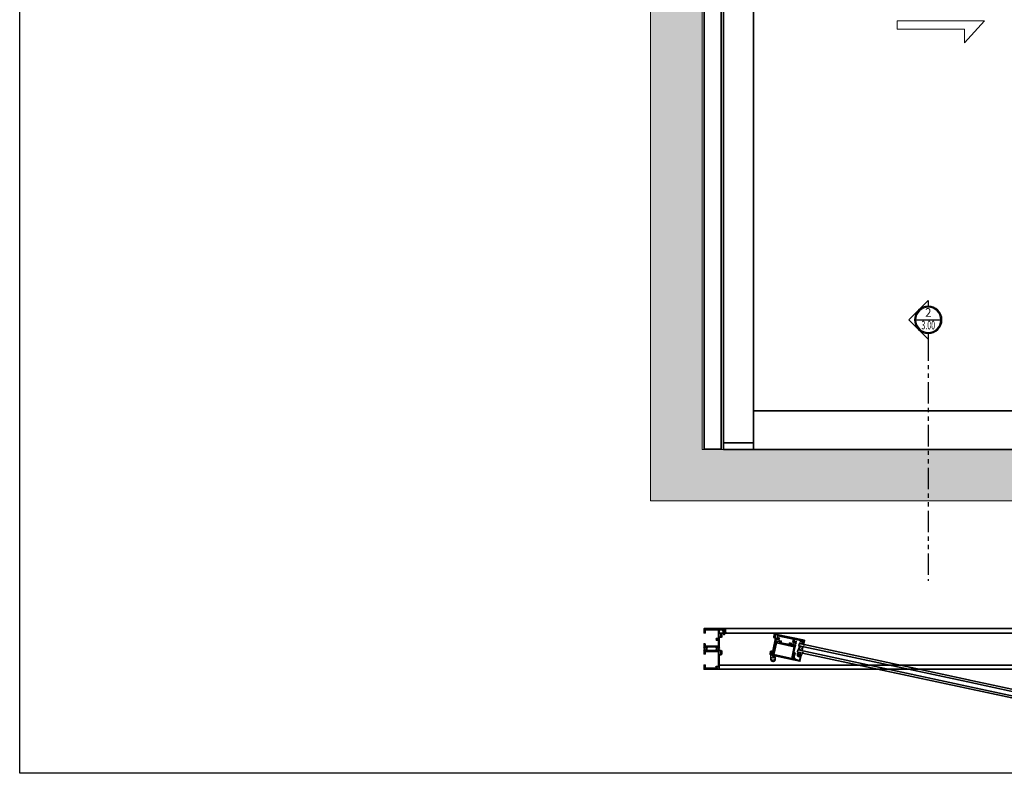
# Model space of a CAD drawing. Units: inches. Extents: x 11132 to 24807, y -8811 to -2994.
# Drawn here: x 11646 to 11761, y -3175 to -3087 of the extents above; entities that cross this region are included whole.
import ezdxf
from ezdxf.enums import TextEntityAlignment as Align

# ---------------------------------------------------------------- set-up
doc = ezdxf.new("R2010")
doc.units = ezdxf.units.IN
doc.header["$LTSCALE"] = 0.5
doc.header["$MEASUREMENT"] = 0
doc.linetypes.add('PHANTOM', pattern=[2.5, 1.25, -0.25, 0.25, -0.25, 0.25, -0.25])
for name, color, linetype, lineweight in [('Border', 7, 'Continuous', 25), ('By Others', 8, 'Continuous', 5), ('Dimensions', 7, 'Continuous', 13), ('PRL - Frame', 134, 'Continuous', 35), ('PRL - Glass', 5, 'Continuous', 35), ('PRL - Setting', 6, 'Continuous', 20), ('Symbols', 6, 'Continuous', 30)]:
    doc.layers.add(name, color=color, linetype=linetype, lineweight=lineweight)
for name, color, linetype in [('HATCH', 250, 'Continuous'), ('PRL - Locks', 7, 'Continuous'), ('stainless steel', 252, 'Continuous'), ('STIFFENER', 7, 'Continuous')]:
    doc.layers.add(name, color=color, linetype=linetype)
doc.styles.add('Arial', font='arial.ttf')
pattern_1 = [(190, (5.503821, -2.876887), (0.002170602, -0.012310097), [])]
pattern_2 = [(135, (12483.686798, -4476.198165), (-0.0088388348, -0.0088388348), [])]

# ---------------------------------------------------------------- blocks, each defined once
blk = doc.blocks.new('*U23')
at = {"ltscale": 0.25}
for points in [[(0, 0.2), (0.025, 0.198), (0.05, 0.194), (0.074, 0.186), (0.096, 0.175), (0.118, 0.162), (0.137, 0.146), (0.154, 0.127), (0.169, 0.107), (0.181, 0.085), (0.19, 0.062), (0.196, 0.037), (0.2, 0.013), (0.2, -0.013), (0.196, -0.037), (0.19, -0.062), (0.181, -0.085), (0.169, -0.107), (0.154, -0.127), (0.137, -0.146), (0.118, -0.162), (0.096, -0.175), (0.074, -0.186), (0.05, -0.194), (0.025, -0.198), (0, -0.2), (0, -0.283), (-0.283, 0), (0, 0.283)], [(0, -3.807), (-0.272, -3.807), (0, -3.652)]]:
    blk.add_wipeout(points, dxfattribs=at)
blk.add_line((-0.2, 0), (0.2, 0))
at = {"linetype": 'PHANTOM', "ltscale": 0.5}
blk.add_line((0, -0.283), (0, -3.807), dxfattribs=at)
for points in [[(0, -0.2), (0, -0.283), (-0.283, 0), (0, 0.283), (0, 0.2, 1)], [(-0.2, 0, 1), (0.2, 0, 1)], [(-0.184, 0, 1), (0.184, 0, 1)]]:
    blk.add_lwpolyline(points, format="xyb", close=True)
at = {"style": 'Arial', "flags": 8}
blk.add_attdef('VIEWNUMBER', text='', height=0.125, dxfattribs=at).set_placement((0, 0.092), align=Align.MIDDLE)
at = {"style": 'Arial', "width": 0.6, "flags": 8}
blk.add_attdef('SHEETNUMBER', text='', height=0.125, dxfattribs=at).set_placement((0, -0.092), align=Align.MIDDLE)
blk = doc.blocks.new('Q200T270')
at = {"layer": 'PRL - Setting'}
h = blk.add_hatch(dxfattribs=at)
h.set_pattern_fill('HONEY', color=256, scale=0.1, style=0)
h.set_pattern_definition([(0, (-202.769667, -6.3823), (0.01875, 0.0108253175), [0.0125, -0.025]), (120, (-202.769667, -6.3823), (-0.01874999996, 0.01082531757), [0.0125, -0.025]), (60, (-202.769667, -6.3823), (4e-11, 0.02165063507), [-0.025, 0.0125])])
h.paths.add_polyline_path([(-0.11, 0.09), (-0.11, 0.13, 1), (-0.23, 0.13), (-0.23, -0.13, 1), (-0.11, -0.13), (-0.11, -0.09, -0.414214), (-0.08, -0.06), (-0.04, -0.06), (-0.04, 0.06), (-0.08, 0.06, -0.414214)])
blk.add_lwpolyline([(-0.04, -0.06), (-0.08, -0.06, 0.414214), (-0.11, -0.09), (-0.11, -0.13, -1), (-0.23, -0.13), (-0.23, 0.13, -1), (-0.11, 0.13), (-0.11, 0.09, 0.414214), (-0.08, 0.06), (-0.04, 0.06)], format="xyb", dxfattribs=at)
blk.add_lwpolyline([(-0.01, -0.14), (-0.04, -0.14), (-0.04, 0.13), (-0.01, 0.13)], close=True, dxfattribs=at)
blk = doc.blocks.new('SS537 R-0')
at = {"layer": 'STIFFENER'}
for p, q in [((4.35, 5.56), (4.35, 5.35)), ((4.38, 5.35), (4.38, 5.56))]:
    blk.add_line(p, q, dxfattribs=at)
for centre, start, end in [((4.37, 5.56), 0, 180), ((4.37, 5.35), 180, 0)]:
    blk.add_arc(centre, 0.015, start, end, dxfattribs=at)
blk = doc.blocks.new('12300 R-1 Skin')
at = {"layer": 'PRL - Locks'}
for p, q in [((3.75, 5.5), (3.66, 5.5)), ((3.67, 5.52), (3.89, 5.52)), ((3.78, 5.47), (3.78, 5.48)), ((3.79, 5.5), (3.79, 5.44)), ((3.82, 5.44), (3.82, 5.5)), ((3.83, 5.48), (3.83, 5.47)), ((3.89, 5.5), (3.85, 5.5))]:
    blk.add_line(p, q, dxfattribs=at)
for centre, radius, start, end in [((3.71, 5.52), 0.0621, 133.6142, 174.5144), ((3.66, 5.52), 0.0184, 178.1846, 270), ((3.75, 5.54), 0.0881, 163.9257, 183.121), ((3.67, 5.53), 0.0133, 177.9659, 269.9974), ((3.75, 5.48), 0.025, 360, 90), ((3.8, 5.47), 0.02, 180, 214.3625), ((3.74, 5.43), 0.0554, 19.4357, 34.3625), ((3.8, 5.5), 0.015, 0, 180), ((3.87, 5.43), 0.0554, 145.6375, 160.5643), ((3.85, 5.48), 0.025, 90, 180), ((3.81, 5.47), 0.02, 325.6375, 0), ((3.86, 5.71), 0.192, 277.185, 300.1591), ((3.89, 5.58), 0.0803, 267.8032, 329.4759)]:
    blk.add_arc(centre, radius, start, end, dxfattribs=at)
blk = doc.blocks.new('12300')
at = {"layer": 'PRL - Setting'}
h = blk.add_hatch(dxfattribs=at)
h.set_pattern_fill('ANSI31', color=256, scale=0.1, angle=145, style=0)
h.set_pattern_definition(pattern_1)
h.paths.add_polyline_path([(-0.04, 0.07, -0.100581), (-0.02, -0.01), (-0.02, -0.09, -0.396897), (0, -0.07), (0.06, -0.07, -0.065223), (0.04, -0.07, 0.151068), (0.03, -0.06), (0.02, -0.06, -0.414214), (0, -0.04), (0, -0.01, 0.275787)])
h = blk.add_hatch(dxfattribs=at)
h.set_pattern_fill('ANSI31', color=256, scale=0.1, angle=145, style=0)
h.set_pattern_definition(pattern_1)
h.paths.add_polyline_path([(-0.02, -0.09), (-0.02, -0.22, -0.034902), (-0.02, -0.22, -0.39699), (-0.03, -0.23, -0.083952), (-0.06, -0.23, 0.18038), (-0.02, -0.25, 0.423525), (0, -0.23), (0, -0.14, -0.414214), (0.02, -0.11), (0.03, -0.11, 0.151068), (0.04, -0.11, -0.065223), (0.06, -0.1), (0, -0.1, -0.396708)])
h = blk.add_hatch(dxfattribs=at)
h.set_pattern_fill('ANSI31', color=256, scale=0.25, angle=90, style=0)
h.set_pattern_definition([(135, (5.5595, -4.453244), (-0.02209709, -0.02209709), [])])
h.paths.add_polyline_path([(0, -0.07, 1), (0, -0.1), (0.21, -0.1, 1), (0.21, -0.07)])
at = {"layer": 'HATCH'}
for p, q in [((-0.17, 0.02), (-0.17, 0.02)), ((-0.09, 0.02), (-0.09, 0.02)), ((-0.38, -0.13), (-0.38, -0.13)), ((-0.24, -0.1), (-0.24, -0.1)), ((-0.22, -0.05), (-0.22, -0.05)), ((-0.15, -0.15), (-0.15, -0.15)), ((-0.09, -0.07), (-0.09, -0.07)), ((-0.08, -0.15), (-0.08, -0.15))]:
    blk.add_line(p, q, dxfattribs=at)
for centre, radius in [((-0.2, 0), 0.00899), ((-0.14, 0.03), 0.006), ((-0.35, -0.12), 0.012), ((-0.35, -0.17), 0.006), ((-0.3, -0.11), 0.006), ((-0.28, -0.06), 0.012), ((-0.19, -0.08), 0.012), ((-0.13, -0.05), 0.006), ((-0.12, -0.12), 0.00899), ((-0.11, -0.19), 0.006), ((-0.06, -0.03), 0.012), ((-0.04, -0.11), 0.006), ((-0.04, -0.21), 0.012)]:
    blk.add_circle(centre, radius, dxfattribs=at)
blk.add_arc((-0.08, -0.2), 0.0249, 301.6447, 301.8293, dxfattribs=at)
at = {"layer": 'PRL - Locks'}
blk.add_line((-0.02, -0.22), (-0.02, -0.01), dxfattribs=at)
at = {"layer": 'PRL - Setting'}
for p, q in [((0.06, -0.07), (0.01, -0.07)), ((0.01, -0.1), (0.06, -0.1))]:
    blk.add_line(p, q, dxfattribs=at)
for points in [[(-0.02, -0.22), (-0.02, -0.01, 0.100581), (-0.04, 0.07), (-0.09, 0.1, 0.348513), (-0.14, 0.1), (-0.39, -0.12, 0.983552), (-0.33, -0.19), (-0.21, -0.13, -0.232124), (-0.17, -0.14), (-0.12, -0.21, 0.152459), (-0.11, -0.22, 0.094366), (-0.03, -0.23, 0.423525)], [(0.11, -0.07), (0.13, -0.07), (0.11, -0.04, 1), (0.1, -0.05)], [(0.11, -0.1), (0.13, -0.1), (0.11, -0.13, -1), (0.1, -0.12)], [(0.19, -0.07), (0.21, -0.07), (0.19, -0.04, 1), (0.17, -0.05)], [(0.17, -0.12), (0.19, -0.1), (0.21, -0.1), (0.19, -0.13, -1)]]:
    blk.add_lwpolyline(points, format="xyb", close=True, dxfattribs=at)
for centre, radius, start, end in [((-0.21, -0.03), 0.192, 7.185, 30.1591), ((-0.03, -0.22), 0.0133, 267.9659, 359.9974), ((0, -0.09), 0.015, 90, 270)]:
    blk.add_arc(centre, radius, start, end, dxfattribs=at)
at = {"layer": 'PRL - Setting', "rotation": 90}
for name, p in [('12300 R-1 Skin', (5.5, -3.89)), ('SS537 R-0', (5.56, -4.45))]:
    blk.add_blockref(name, p, dxfattribs=at)
blk = doc.blocks.new('*U142')
at = {"layer": 'PRL - Glass', "lineweight": -3}
h = blk.add_hatch(dxfattribs=at)
h.set_pattern_fill('ANSI31', color=256, scale=0.1, angle=90, style=0)
h.set_pattern_definition(pattern_2)
edge = h.paths.add_edge_path()
edge.add_line((12370.36, -4431.59), (12370.36, -4431.57))
edge.add_arc((12370.38, -4431.57), 0.0197, 90, 180, ccw=False)
edge.add_line((12370.38, -4431.55), (12370.4, -4431.55))
edge.add_line((12370.4, -4431.55), (12370.4, -4431.57))
edge.add_line((12370.4, -4431.57), (12370.38, -4431.57))
edge.add_line((12370.38, -4431.57), (12370.38, -4431.59))
edge.add_line((12370.38, -4431.59), (12370.41, -4431.59))
edge.add_arc((12370.41, -4431.61), 0.0197, 0, 90, ccw=False)
edge.add_line((12370.43, -4431.61), (12370.43, -4431.79))
edge.add_arc((12370.41, -4431.79), 0.0197, -90, 0, ccw=False)
edge.add_line((12370.41, -4431.8), (12370.22, -4431.8))
edge.add_arc((12370.22, -4431.79), 0.0197, 204.5471, 270, ccw=False)
edge.add_line((12370.2, -4431.79), (12370.19, -4431.78))
edge.add_line((12370.19, -4431.78), (12370.08, -4431.78))
edge.add_arc((12370.08, -4431.76), 0.0197, 180, 270, ccw=False)
edge.add_line((12370.06, -4431.76), (12370.06, -4431.42))
edge.add_arc((12370.08, -4431.42), 0.0197, 90, 180, ccw=False)
edge.add_line((12370.08, -4431.4), (12370.19, -4431.4))
edge.add_line((12370.19, -4431.4), (12370.2, -4431.38))
edge.add_arc((12370.22, -4431.39), 0.0197, 90, 155.4529, ccw=False)
edge.add_line((12370.22, -4431.37), (12370.41, -4431.37))
edge.add_arc((12370.41, -4431.39), 0.0197, 0, 90, ccw=False)
edge.add_line((12370.43, -4431.39), (12370.43, -4431.57))
edge.add_arc((12370.41, -4431.57), 0.0197, -90, 0, ccw=False)
edge.add_line((12370.41, -4431.59), (12370.38, -4431.59))
edge.add_line((12370.38, -4431.59), (12370.38, -4431.57))
edge.add_line((12370.38, -4431.57), (12370.41, -4431.57))
edge.add_line((12370.41, -4431.57), (12370.41, -4431.39))
edge.add_line((12370.41, -4431.39), (12370.22, -4431.39))
edge.add_line((12370.22, -4431.39), (12370.21, -4431.41))
edge.add_arc((12370.19, -4431.4), 0.0197, 270, 335.4529, ccw=False)
edge.add_line((12370.19, -4431.42), (12370.08, -4431.42))
edge.add_line((12370.08, -4431.42), (12370.08, -4431.76))
edge.add_line((12370.08, -4431.76), (12370.19, -4431.76))
edge.add_arc((12370.19, -4431.78), 0.0197, 24.5471, 90, ccw=False)
edge.add_line((12370.21, -4431.77), (12370.22, -4431.79))
edge.add_line((12370.22, -4431.79), (12370.41, -4431.79))
edge.add_line((12370.41, -4431.79), (12370.41, -4431.61))
edge.add_line((12370.41, -4431.61), (12370.38, -4431.61))
edge.add_arc((12370.38, -4431.59), 0.0197, 180, 270, ccw=False)
at = {"layer": 'PRL - Glass'}
for p, q in [((12369.96, -4431.09), (12369.93, -4431.12)), ((12369.93, -4431.12), (12369.93, -4431.31)), ((12369.93, -4431.31), (12369.96, -4431.34)), ((12369.96, -4431.84), (12369.93, -4431.87)), ((12369.96, -4431.84), (12369.93, -4431.87)), ((12369.93, -4431.87), (12369.93, -4432.06)), ((12369.93, -4431.87), (12369.93, -4432.06)), ((12390.11, -4431.09), (12369.96, -4431.09)), ((12369.96, -4431.34), (12390.11, -4431.34)), ((12390.11, -4431.84), (12369.96, -4431.84)), ((12370.43, -4431.44), (12370.43, -4431.34)), ((12370.43, -4431.72), (12370.43, -4431.84)), ((12369.93, -4432.06), (12369.96, -4432.09)), ((12369.93, -4432.06), (12369.96, -4432.09)), ((12369.93, -4432.06), (12369.96, -4432.09)), ((12369.93, -4432.06), (12369.96, -4432.09)), ((12369.93, -4432.06), (12369.96, -4432.09)), ((12369.96, -4432.09), (12390.11, -4432.09))]:
    blk.add_line(p, q, dxfattribs=at)
blk.add_lwpolyline([(12370.36, -4431.59), (12370.36, -4431.57, -0.414214), (12370.38, -4431.55), (12370.4, -4431.55), (12370.4, -4431.57), (12370.38, -4431.57), (12370.38, -4431.59), (12370.41, -4431.59, -0.414214), (12370.43, -4431.61), (12370.43, -4431.79, -0.414214), (12370.41, -4431.8), (12370.22, -4431.8, -0.293619), (12370.2, -4431.79), (12370.19, -4431.78), (12370.08, -4431.78, -0.414214), (12370.06, -4431.76), (12370.06, -4431.42, -0.414214), (12370.08, -4431.4), (12370.19, -4431.4), (12370.2, -4431.38, -0.293619), (12370.22, -4431.37), (12370.41, -4431.37, -0.414214), (12370.43, -4431.39), (12370.43, -4431.57, -0.414214), (12370.41, -4431.59), (12370.38, -4431.59), (12370.38, -4431.57), (12370.41, -4431.57), (12370.41, -4431.39), (12370.22, -4431.39), (12370.21, -4431.41, -0.293619), (12370.19, -4431.42), (12370.08, -4431.42), (12370.08, -4431.76), (12370.19, -4431.76, -0.293619), (12370.21, -4431.77), (12370.22, -4431.79), (12370.41, -4431.79), (12370.41, -4431.61), (12370.38, -4431.61, -0.414214)], format="xyb", close=True, dxfattribs=at)
blk.add_arc((12369.34, -4431.59), 0.67, 338.0989, 21.9011, dxfattribs=at)
blk = doc.blocks.new('*U143')
at = {"layer": 'PRL - Glass', "lineweight": -3}
h = blk.add_hatch(dxfattribs=at)
h.set_pattern_fill('ANSI31', color=256, scale=0.1, angle=90, style=0)
h.set_pattern_definition(pattern_2)
edge = h.paths.add_edge_path()
edge.add_line((12370.36, -4431.59), (12370.36, -4431.57))
edge.add_arc((12370.38, -4431.57), 0.0197, 90, 180, ccw=False)
edge.add_line((12370.38, -4431.55), (12370.4, -4431.55))
edge.add_line((12370.4, -4431.55), (12370.4, -4431.57))
edge.add_line((12370.4, -4431.57), (12370.38, -4431.57))
edge.add_line((12370.38, -4431.57), (12370.38, -4431.59))
edge.add_line((12370.38, -4431.59), (12370.41, -4431.59))
edge.add_arc((12370.41, -4431.61), 0.0197, 0, 90, ccw=False)
edge.add_line((12370.43, -4431.61), (12370.43, -4431.79))
edge.add_arc((12370.41, -4431.79), 0.0197, -90, 0, ccw=False)
edge.add_line((12370.41, -4431.8), (12370.22, -4431.8))
edge.add_arc((12370.22, -4431.79), 0.0197, 204.5471, 270, ccw=False)
edge.add_line((12370.2, -4431.79), (12370.19, -4431.78))
edge.add_line((12370.19, -4431.78), (12370.08, -4431.78))
edge.add_arc((12370.08, -4431.76), 0.0197, 180, 270, ccw=False)
edge.add_line((12370.06, -4431.76), (12370.06, -4431.42))
edge.add_arc((12370.08, -4431.42), 0.0197, 90, 180, ccw=False)
edge.add_line((12370.08, -4431.4), (12370.19, -4431.4))
edge.add_line((12370.19, -4431.4), (12370.2, -4431.38))
edge.add_arc((12370.22, -4431.39), 0.0197, 90, 155.4529, ccw=False)
edge.add_line((12370.22, -4431.37), (12370.41, -4431.37))
edge.add_arc((12370.41, -4431.39), 0.0197, 0, 90, ccw=False)
edge.add_line((12370.43, -4431.39), (12370.43, -4431.57))
edge.add_arc((12370.41, -4431.57), 0.0197, -90, 0, ccw=False)
edge.add_line((12370.41, -4431.59), (12370.38, -4431.59))
edge.add_line((12370.38, -4431.59), (12370.38, -4431.57))
edge.add_line((12370.38, -4431.57), (12370.41, -4431.57))
edge.add_line((12370.41, -4431.57), (12370.41, -4431.39))
edge.add_line((12370.41, -4431.39), (12370.22, -4431.39))
edge.add_line((12370.22, -4431.39), (12370.21, -4431.41))
edge.add_arc((12370.19, -4431.4), 0.0197, 270, 335.4529, ccw=False)
edge.add_line((12370.19, -4431.42), (12370.08, -4431.42))
edge.add_line((12370.08, -4431.42), (12370.08, -4431.76))
edge.add_line((12370.08, -4431.76), (12370.19, -4431.76))
edge.add_arc((12370.19, -4431.78), 0.0197, 24.5471, 90, ccw=False)
edge.add_line((12370.21, -4431.77), (12370.22, -4431.79))
edge.add_line((12370.22, -4431.79), (12370.41, -4431.79))
edge.add_line((12370.41, -4431.79), (12370.41, -4431.61))
edge.add_line((12370.41, -4431.61), (12370.38, -4431.61))
edge.add_arc((12370.38, -4431.59), 0.0197, 180, 270, ccw=False)
at = {"layer": 'PRL - Glass'}
for p, q in [((12369.96, -4431.09), (12369.93, -4431.12)), ((12369.93, -4431.12), (12369.93, -4431.31)), ((12369.93, -4431.31), (12369.96, -4431.34)), ((12369.96, -4431.84), (12369.93, -4431.87)), ((12369.96, -4431.84), (12369.93, -4431.87)), ((12369.93, -4431.87), (12369.93, -4432.06)), ((12369.93, -4431.87), (12369.93, -4432.06)), ((12391.33, -4431.09), (12369.96, -4431.09)), ((12369.96, -4431.34), (12391.33, -4431.34)), ((12391.33, -4431.84), (12369.96, -4431.84)), ((12370.43, -4431.44), (12370.43, -4431.34)), ((12370.43, -4431.72), (12370.43, -4431.84)), ((12369.93, -4432.06), (12369.96, -4432.09)), ((12369.93, -4432.06), (12369.96, -4432.09)), ((12369.93, -4432.06), (12369.96, -4432.09)), ((12369.93, -4432.06), (12369.96, -4432.09)), ((12369.93, -4432.06), (12369.96, -4432.09)), ((12369.96, -4432.09), (12391.33, -4432.09))]:
    blk.add_line(p, q, dxfattribs=at)
blk.add_lwpolyline([(12370.36, -4431.59), (12370.36, -4431.57, -0.414214), (12370.38, -4431.55), (12370.4, -4431.55), (12370.4, -4431.57), (12370.38, -4431.57), (12370.38, -4431.59), (12370.41, -4431.59, -0.414214), (12370.43, -4431.61), (12370.43, -4431.79, -0.414214), (12370.41, -4431.8), (12370.22, -4431.8, -0.293619), (12370.2, -4431.79), (12370.19, -4431.78), (12370.08, -4431.78, -0.414214), (12370.06, -4431.76), (12370.06, -4431.42, -0.414214), (12370.08, -4431.4), (12370.19, -4431.4), (12370.2, -4431.38, -0.293619), (12370.22, -4431.37), (12370.41, -4431.37, -0.414214), (12370.43, -4431.39), (12370.43, -4431.57, -0.414214), (12370.41, -4431.59), (12370.38, -4431.59), (12370.38, -4431.57), (12370.41, -4431.57), (12370.41, -4431.39), (12370.22, -4431.39), (12370.21, -4431.41, -0.293619), (12370.19, -4431.42), (12370.08, -4431.42), (12370.08, -4431.76), (12370.19, -4431.76, -0.293619), (12370.21, -4431.77), (12370.22, -4431.79), (12370.41, -4431.79), (12370.41, -4431.61), (12370.38, -4431.61, -0.414214)], format="xyb", close=True, dxfattribs=at)
blk.add_arc((12369.34, -4431.59), 0.67, 338.0989, 21.9011, dxfattribs=at)
blk = doc.blocks.new('wtr16231')
at = {"layer": 'PRL - Setting'}
blk.add_lwpolyline([(-0.26, -0.35, -0.377986), (-0.27, -0.28, 0.345445), (-0.31, 0.04), (-0.35, 0.07, -0.768159), (-0.33, 0.09), (0, 0), (0, -0.2), (0.09, -0.22), (0.08, -0.16), (0.11, -0.16), (0.13, -0.25), (0.11, -0.34), (0.08, -0.34), (0.09, -0.28), (0, -0.3), (0, -0.47), (-0.12, -0.47), (-0.26, -0.35)], format="xyb", dxfattribs=at)
blk.add_lwpolyline([(-0.08, -0.21), (-0.08, -0.1, 1), (-0.17, -0.1), (-0.17, -0.21, 1)], format="xyb", close=True, dxfattribs=at)
blk = doc.blocks.new('wtr4506')
at = {"layer": 'PRL - Setting'}
for points in [[(0, 0), (0, -0.2), (0.06, -0.21), (0, -0.33), (0, -0.45, -0.668179), (-0.09, -0.49), (-0.26, -0.31, -0.198912), (-0.28, -0.28), (-0.28, -0.23, -0.162278), (-0.27, -0.2, 0.345713), (-0.27, 0.02), (-0.35, 0.11, -0.695857), (-0.34, 0.13), (0.09, 0.06, -0.364386), (0.12, 0.02), (0.12, -0.01)], [(-0.11, -0.36, 0.668179), (-0.08, -0.34), (-0.08, -0.12, 0.853745), (-0.15, -0.11), (-0.2, -0.26, 0.198912), (-0.18, -0.29)]]:
    blk.add_lwpolyline(points, format="xyb", close=True, dxfattribs=at)
blk = doc.blocks.new('A$C0BAD7215')
blk.add_lwpolyline([(0, 1.56), (0, 1.67, -1), (0.06, 1.67), (0.06, 1.63), (0.11, 1.63), (0.11, 1.94), (0.06, 1.94), (0.06, 1.9, -1), (0, 1.9), (0, 2.03), (0.06, 2.45, -2.906989), (0.25, 2.12), (0.23, 2.03), (0.23, 0), (0.11, 0), (0.11, 1.56)], format="xyb", close=True)
blk.add_circle((0.36, 2.41), 0.187)

msp = doc.modelspace()

# ---------------------------------------------------------------- hatches: boundary and pattern name
at = {"layer": 'By Others'}
h = msp.add_hatch(dxfattribs=at)
h.set_pattern_fill('AR-CONC', color=256, scale=0.9)
h.set_pattern_definition([(50, (513.9967, -5e-12), (6.4553416, -0.5647692), [0.675, -7.425]), (355, (513.997, -5e-12), (-1.248762, 6.7697292), [0.54, -5.94]), (100.451444, (514.5347, -0.047), (5.2065796, 6.20496), [0.5736617, -6.310279]), (46.1842, (513.997, 1.8), (9.605172, -1.4896735), [1.0125, -11.1375]), (96.63564, (514.797, 1.676), (8.4119575, 8.7670674), [0.860493, -9.465424]), (351.18416, (513.997, 1.8), (8.4119575, 8.767067), [0.81, -8.91]), (21, (514.8967, 1.35), (5.3721635, -3.62357), [0.675, -7.425]), (326, (514.897, 1.35), (2.189838, 6.5263504), [0.54, -5.94]), (71.451445, (515.3444, 1.048), (7.5620014, 2.9027804), [0.5736617, -6.310279]), (37.5, (513.9967, -5e-12), (0.1094387, 2.9960447), [0, -5.868, 0, -6.03, 0, -5.9625]), (7.5, (513.9967, -5e-12), (2.3676258, 3.5497054), [0, -3.438, 0, -5.733, 0, -2.2725]), (327.5, (511.9897, -5e-12), (4.80440193, -0.20299385), [0, -2.25, 0, -7.02, 0, -9.315]), (317.5, (511.0897, -5e-12), (5.2486755, 0.9009448), [0, -2.925, 0, -4.662, 0, -6.615])])
h.paths.add_polyline_path([(11830.61634, -3030.6902), (11725.60928, -3030.6902), (11725.60928, -3137.1902), (11830.61634, -3137.1902), (11830.61634, -3084.65626), (11836.61634, -3084.65626), (11836.61634, -3143.1902), (11719.60928, -3143.1902), (11719.60928, -3024.6902), (11836.61634, -3024.6902), (11836.61634, -3084.65626), (11830.61634, -3084.65626)])

# ---------------------------------------------------------------- linework, layer by layer
at = {"layer": 'Border'}
msp.add_lwpolyline([(11645.98301, -2994.32626), (11901.73555, -2994.32626), (11901.73555, -3174.98626), (11645.98301, -3174.98626)], close=True, dxfattribs=at)
at = {"layer": 'By Others'}
for points in [[(11836.61634, -3024.6902), (11719.60928, -3024.6902), (11719.60928, -3143.1902), (11836.61634, -3143.1902)], [(11830.61634, -3030.6902), (11725.60928, -3030.6902), (11725.60928, -3137.1902), (11830.61634, -3137.1902)]]:
    msp.add_lwpolyline(points, close=True, dxfattribs=at)
msp.add_lwpolyline([(11748.39473, -3087.17225), (11758.56978, -3087.17225), (11756.23461, -3089.76316), (11756.23461, -3088.13359), (11748.39753, -3088.13359), (11748.39473, -3087.17225)], dxfattribs=at)
at = {"layer": 'Dimensions'}
msp.add_line((11725.85928, -3162.35129), (11725.98428, -3162.35129), dxfattribs=at)
at = {"layer": 'PRL - Frame'}
for p, q in [((11827.86633, -3158.10129), (11725.85928, -3158.10129)), ((11727.8593, -3158.64529), (11828.36633, -3158.64529)), ((11725.85928, -3162.85129), (11828.60033, -3162.85129)), ((11727.6253, -3162.35129), (11828.70033, -3162.35129))]:
    msp.add_line(p, q, dxfattribs=at)
for points in [[(11727.8593, -3032.97886), (11725.85928, -3032.97886), (11725.85928, -3137.1586), (11727.8593, -3137.1586)], [(11731.60918, -3032.97886), (11728.1093, -3032.97886), (11728.1093, -3137.1902), (11731.60918, -3137.1902)], [(11774.48681, -3132.69032), (11731.60918, -3132.69032), (11731.60918, -3137.1902), (11774.48681, -3137.1902)], [(11728.1093, -3137.1902), (11731.60918, -3137.1902), (11731.60918, -3136.4402), (11728.1093, -3136.4402)], [(11736.38225, -3160.2143), (11736.08995, -3161.58038), (11733.99647, -3161.13242), (11734.28879, -3159.76634)]]:
    msp.add_lwpolyline(points, close=True, dxfattribs=at)
for points in [[(11725.98428, -3159.86929), (11725.98428, -3160.15429), (11727.5253, -3160.15429), (11727.5253, -3159.42098), (11727.45676, -3159.42098, -0.441101937), (11727.28074, -3159.44169), (11727.28074, -3159.39818, -0.338201601), (11727.3109, -3159.40155, 2.341209862), (11727.3109, -3159.30041, -0.338201601), (11727.28074, -3159.30377), (11727.28074, -3159.26027, -0.441101937), (11727.45676, -3159.28098), (11727.5253, -3159.28098), (11727.5253, -3158.22629), (11725.98428, -3158.22629), (11725.98428, -3158.60129), (11725.85928, -3158.60129), (11725.85928, -3158.10129), (11728.3593, -3158.10129), (11728.3593, -3158.43529), (11728.25497, -3158.43529), (11728.25497, -3158.426), (11728.24985, -3158.42025), (11728.25497, -3158.4145), (11728.24985, -3158.40875), (11728.25497, -3158.40301), (11728.24985, -3158.39726), (11728.25497, -3158.39151), (11728.24985, -3158.38576), (11728.25497, -3158.38001), (11728.24985, -3158.37427), (11728.25497, -3158.36852), (11728.24985, -3158.36277), (11728.25497, -3158.35702), (11728.24985, -3158.35127), (11728.25497, -3158.34553), (11728.24985, -3158.33978), (11728.25497, -3158.33403), (11728.24985, -3158.32828), (11728.25497, -3158.32253), (11728.24985, -3158.31679), (11728.25497, -3158.31104), (11728.24985, -3158.30529), (11728.25497, -3158.29954), (11728.24985, -3158.29379), (11728.25497, -3158.28805), (11728.24985, -3158.2823), (11728.25497, -3158.27655), (11728.24985, -3158.2708), (11728.25497, -3158.26505), (11728.24985, -3158.25931), (11728.25497, -3158.25356), (11728.24985, -3158.24781), (11728.25497, -3158.24206), (11728.24985, -3158.23631), (11728.25497, -3158.23057), (11728.24985, -3158.22482), (11728.25497, -3158.21907), (11728.24985, -3158.21332), (11728.25497, -3158.20757), (11728.24985, -3158.20183), (11728.25497, -3158.19608), (11728.24985, -3158.19033), (11728.25434, -3158.18529), (11728.1776, -3158.18529), (11728.18208, -3158.19033), (11728.17697, -3158.19608), (11728.18208, -3158.20183), (11728.17697, -3158.20757), (11728.18208, -3158.21332), (11728.17697, -3158.21907), (11728.18208, -3158.22482), (11728.17697, -3158.23057), (11728.18208, -3158.23631), (11728.17697, -3158.24206), (11728.18208, -3158.24781), (11728.17697, -3158.25356), (11728.18208, -3158.25931), (11728.17697, -3158.26505), (11728.18208, -3158.2708), (11728.17697, -3158.27655), (11728.18208, -3158.2823), (11728.17697, -3158.28805), (11728.18208, -3158.29379), (11728.17697, -3158.29954), (11728.18208, -3158.30529), (11728.17697, -3158.31104), (11728.18208, -3158.31679), (11728.17697, -3158.32253), (11728.18208, -3158.32828), (11728.17697, -3158.33403), (11728.18208, -3158.33978), (11728.17697, -3158.34553), (11728.18208, -3158.35127), (11728.17697, -3158.35702), (11728.18208, -3158.36277), (11728.17697, -3158.36852), (11728.18208, -3158.37427), (11728.17697, -3158.38001), (11728.18208, -3158.38576), (11728.17697, -3158.39151), (11728.18208, -3158.39726), (11728.17697, -3158.40301), (11728.18208, -3158.40875), (11728.17697, -3158.4145), (11728.18208, -3158.42025), (11728.17697, -3158.426), (11728.17697, -3158.43529), (11728.0593, -3158.43529), (11728.1153, -3158.22629), (11727.6253, -3158.22629), (11727.6253, -3158.64529), (11727.8593, -3158.64529), (11727.8593, -3158.77629, -1), (11727.7973, -3158.77629), (11727.7973, -3158.73529), (11727.7503, -3158.73529), (11727.7503, -3159.04729), (11727.7973, -3159.04729), (11727.7973, -3159.00629, -1), (11727.8593, -3159.00629), (11727.8593, -3159.11729), (11727.6253, -3159.11729), (11727.6253, -3160.31431, 0.40087544), (11727.63675, -3160.3263, -0.302768078), (11727.6439, -3160.33155), (11727.65581, -3160.36429, -0.493145426), (11727.64899, -3160.37499), (11727.53167, -3160.38526, -0.961852002), (11727.52966, -3160.3694, 0.270495451), (11727.53586, -3160.36424), (11727.5583, -3160.3026, 0.843039004), (11727.5543, -3160.27929), (11727.3773, -3160.27929, 0.577350269), (11727.3669, -3160.29729), (11727.40203, -3160.35812, 0.182675813), (11727.4064, -3160.36171, -0.849635366), (11727.40385, -3160.37729), (11727.26174, -3160.37729, -0.849635366), (11727.25919, -3160.36171, 0.182675813), (11727.26357, -3160.35812), (11727.29869, -3160.29729, 0.131652498), (11727.3003, -3160.29129), (11727.3003, -3160.24429), (11726.18428, -3160.24429), (11726.18428, -3160.29129, 0.131652498), (11726.18589, -3160.29729), (11726.22101, -3160.35812, 0.182675813), (11726.22539, -3160.36171, -0.849635366), (11726.22284, -3160.37729), (11726.08072, -3160.37729, -0.849635366), (11726.07817, -3160.36171, 0.182675813), (11726.08255, -3160.35812), (11726.11767, -3160.29729, 0.577350269), (11726.10728, -3160.27929), (11725.93028, -3160.27929, 0.843039004), (11725.92628, -3160.3026), (11725.94872, -3160.36424, 0.270495451), (11725.95492, -3160.3694, -0.961852002), (11725.95291, -3160.38526), (11725.83558, -3160.37499, -0.493145426), (11725.82876, -3160.36429), (11725.84068, -3160.33155, -0.302768078), (11725.84783, -3160.3263, 0.40087544), (11725.85928, -3160.31431), (11725.85928, -3159.86929)], [(11734.23006, -3158.84598), (11734.1841, -3158.83615), (11734.17552, -3158.87624, -1), (11734.1149, -3158.86327), (11734.14231, -3158.73517), (11737.56471, -3159.46749), (11737.51324, -3159.70805), (11737.35923, -3159.67509, -0.414213562), (11737.33617, -3159.63948), (11737.34035, -3159.61992), (11737.37702, -3159.62777), (11737.39314, -3159.55246, 0.28984178), (11737.19757, -3159.51061), (11737.18145, -3159.58592), (11737.21812, -3159.59377), (11737.21394, -3159.61332, -0.414213562), (11737.17832, -3159.63638), (11737.08689, -3159.61682), (11737.11221, -3159.4985), (11736.39847, -3159.34577), (11736.35474, -3159.55014), (11736.60898, -3159.60455), (11736.5755, -3159.76102, 0.40087544), (11736.58419, -3159.77514, -0.302768078), (11736.59008, -3159.78178), (11736.59488, -3159.81628, -0.493145426), (11736.58597, -3159.82532), (11736.4691, -3159.81081, -0.961852002), (11736.47045, -3159.79488, 0.270495451), (11736.47759, -3159.79114), (11736.51243, -3159.73556, 0.843039004), (11736.5134, -3159.71192), (11736.34032, -3159.67489, 0.577350269), (11736.32639, -3159.69031), (11736.348, -3159.75715, 0.182675813), (11736.35153, -3159.76157, -0.849635366), (11736.34578, -3159.77627), (11736.31078, -3159.76878, -0.414213562), (11736.22008, -3159.62871), (11736.28578, -3159.32166), (11734.45156, -3158.92917), (11734.40392, -3159.15183), (11734.62756, -3159.19968, -0.68088962), (11734.50612, -3159.38263), (11734.47112, -3159.37514, -0.849635366), (11734.47189, -3159.35936, 0.182675813), (11734.47692, -3159.35678), (11734.52399, -3159.30464, 0.577350269), (11734.5176, -3159.28486), (11734.34451, -3159.24783, 0.843039004), (11734.33572, -3159.26979), (11734.34477, -3159.33476, 0.270495451), (11734.34975, -3159.3411, -0.961852002), (11734.34447, -3159.35619), (11734.23189, -3159.3216, -0.493145426), (11734.22746, -3159.3097), (11734.24596, -3159.28019, -0.302768078), (11734.25405, -3159.27654, 0.40087544), (11734.26776, -3159.26722), (11734.27237, -3159.24568), (11734.04355, -3159.19672), (11734.06677, -3159.08818, -1), (11734.1274, -3159.10115), (11734.11882, -3159.14124), (11734.16478, -3159.15108)], [(11736.30571, -3161.02185), (11736.19495, -3161.53944), (11736.17427, -3161.5405), (11736.16354, -3161.59064), (11736.18198, -3161.60007), (11736.17022, -3161.65501), (11736.20055, -3161.6615), (11736.30493, -3161.62775, -0.577350269), (11736.31778, -3161.63935), (11736.29372, -3161.75181), (11733.61927, -3161.17953), (11733.64668, -3161.05143, -1), (11733.7073, -3161.0644), (11733.69872, -3161.1045), (11733.74468, -3161.11433), (11733.80997, -3160.80924), (11733.76401, -3160.7994), (11733.75543, -3160.8395, -1), (11733.6948, -3160.82652), (11733.71803, -3160.71798), (11733.94685, -3160.76694), (11734.20004, -3159.58371, 0.40087544), (11734.19135, -3159.56959, -0.302768078), (11734.18545, -3159.56295), (11734.18065, -3159.52845, -0.493145426), (11734.18956, -3159.51941), (11734.30644, -3159.53392, -0.961852002), (11734.30508, -3159.54985, 0.270495451), (11734.29794, -3159.55359), (11734.2631, -3159.60917, 0.843039004), (11734.26214, -3159.63281, -0.843039004), (11734.2631, -3159.60917), (11734.29794, -3159.55359), (11734.2631, -3159.60917, 0.843039004), (11734.26214, -3159.63281), (11734.43522, -3159.66984, 0.577350269), (11734.44915, -3159.65442), (11734.42753, -3159.58758, 0.182675813), (11734.424, -3159.58316, -0.849635366), (11734.42975, -3159.56846), (11734.57454, -3159.59944, -0.175726984), (11734.62487, -3159.51315), (11734.68235, -3159.52545, -0.348248467), (11734.67251, -3159.55491, 2.402486089), (11734.78976, -3159.58, -0.348248467), (11734.79284, -3159.54909), (11734.85032, -3159.56139, -0.376403418), (11734.79958, -3159.74781), (11735.81721, -3159.96556, -0.376403418), (11735.8472, -3159.77471), (11735.90469, -3159.787, -0.348248467), (11735.89484, -3159.81646, 2.402486089), (11736.0121, -3159.84155, -0.348248467), (11736.01517, -3159.81065), (11736.07265, -3159.82295, -0.376403418), (11736.02192, -3160.00937), (11736.17091, -3160.04125, 0.577350269), (11736.18484, -3160.02582), (11736.16322, -3159.95898, 0.182675813), (11736.15969, -3159.95456, -0.849635366), (11736.16544, -3159.93986), (11736.30441, -3159.9696, -0.849635366), (11736.30365, -3159.98537, 0.182675813), (11736.29862, -3159.98795), (11736.25154, -3160.04009, 0.577350269), (11736.25794, -3160.05987), (11736.43102, -3160.0969, 0.843039004), (11736.43981, -3160.07494), (11736.43077, -3160.00997, 0.270495451), (11736.42578, -3160.00364, -0.961852002), (11736.43107, -3159.98855), (11736.54365, -3160.02313, -0.493145426), (11736.54807, -3160.03503), (11736.52957, -3160.06455, -0.302768078), (11736.52148, -3160.06819, 0.40087544), (11736.50778, -3160.07752), (11736.47429, -3160.23399), (11736.45361, -3160.23505), (11736.44288, -3160.2852), (11736.46132, -3160.29462), (11736.34382, -3160.84372, 0.409698609), (11736.36643, -3160.87923, -0.254692647), (11736.47541, -3160.97579), (11736.41426, -3161.26157), (11736.37888, -3161.254, -0.333741904), (11736.36312, -3161.23587), (11736.35946, -3161.02853, 0.916331174)], [(11725.98428, -3162.72629), (11727.24321, -3162.72629, 0.632763129), (11727.26643, -3162.67729, -0.364915753), (11727.26859, -3162.52273), (11727.31209, -3162.52273, -0.338201601), (11727.30872, -3162.55289, 2.341209862), (11727.40987, -3162.55289, -0.338201601), (11727.4065, -3162.52273), (11727.45001, -3162.52273, -0.069679121), (11727.4681, -3162.55067, 0.802934274), (11727.5253, -3162.53801), (11727.5253, -3160.76299), (11725.98428, -3160.76299), (11725.98428, -3161.04799), (11725.85928, -3161.04799), (11725.85928, -3160.63797, 0.40087544), (11725.84783, -3160.62598, -0.302768078), (11725.84068, -3160.62072), (11725.82876, -3160.58799, -0.493145426), (11725.83558, -3160.57728), (11725.95291, -3160.56702, -0.961852002), (11725.95492, -3160.58288, 0.270495451), (11725.94872, -3160.58803), (11725.92628, -3160.64967), (11725.94872, -3160.58803), (11725.92628, -3160.64967, 0.843039004), (11725.93028, -3160.67299, -0.843039004), (11725.92628, -3160.64967, 0.843039004), (11725.93028, -3160.67299), (11726.10728, -3160.67299, 0.577350269), (11726.11767, -3160.65499), (11726.08255, -3160.59415, 0.182675813), (11726.07817, -3160.59057, -0.849635366), (11726.08072, -3160.57499), (11726.22284, -3160.57499, -0.849635366), (11726.22539, -3160.59057, 0.182675813), (11726.22101, -3160.59415), (11726.18589, -3160.65499, 0.577350269), (11726.19628, -3160.67299), (11727.2883, -3160.67299, 0.577350269), (11727.29869, -3160.65499), (11727.26357, -3160.59415, 0.182675813), (11727.25919, -3160.59057, -0.849635366), (11727.26174, -3160.57499), (11727.40385, -3160.57499, -0.849635366), (11727.4064, -3160.59057, 0.182675813), (11727.40203, -3160.59415), (11727.3669, -3160.65499, 0.577350269), (11727.3773, -3160.67299), (11727.5543, -3160.67299, 0.843039004), (11727.5583, -3160.64967, -0.843039004), (11727.5543, -3160.67299, 0.843039004), (11727.5583, -3160.64967), (11727.53586, -3160.58803, 0.270495451), (11727.52966, -3160.58288, -0.961852002), (11727.53167, -3160.56702), (11727.64899, -3160.57728, -0.493145426), (11727.65581, -3160.58799), (11727.6439, -3160.62072, -0.302768078), (11727.63675, -3160.62598, 0.40087544), (11727.6253, -3160.63797), (11727.6253, -3160.67299), (11727.8593, -3160.67299), (11727.8593, -3160.78429, -1), (11727.7973, -3160.78429), (11727.7973, -3160.74329), (11727.7503, -3160.74329), (11727.7503, -3161.05529), (11727.7973, -3161.05529), (11727.7973, -3161.01429, -1), (11727.8593, -3161.01429), (11727.8593, -3161.14499), (11727.6253, -3161.14499), (11727.6253, -3162.85129), (11725.85928, -3162.85129), (11725.85928, -3162.35129), (11725.98428, -3162.35129)], [(11736.8306, -3161.22582), (11736.84672, -3161.15051), (11736.88339, -3161.15836), (11736.88757, -3161.1388, 0.414213562), (11736.86452, -3161.10319), (11736.77309, -3161.08362), (11736.73776, -3161.24872, 0.30868525), (11737.02562, -3161.35758), (11737.08593, -3161.37049), (11736.98787, -3161.82876), (11736.79282, -3161.78702), (11736.44211, -3161.65573, 0.414297175), (11736.346, -3161.50734), (11736.3603, -3161.08131, 0.986044616), (11736.31056, -3161.07628), (11736.27064, -3161.61552, 0.425276353), (11736.28025, -3161.62625), (11736.30837, -3161.62727, -0.466307658), (11736.31778, -3161.63936), (11736.29372, -3161.75181), (11737.04167, -3161.91186), (11737.19938, -3161.17484), (11737.04542, -3161.1419, 0.414213562), (11737.00981, -3161.16496), (11737.00562, -3161.18451), (11737.04229, -3161.19236), (11737.02618, -3161.26767, -0.28984178)]]:
    msp.add_lwpolyline(points, format="xyb", close=True, dxfattribs=at)
at = {"layer": 'PRL - Setting'}
for p, q in [((11728.13364, -3158.53438), (11728.15966, -3158.54301)), ((11728.20472, -3158.57236), (11728.13818, -3158.52902)), ((11728.17859, -3158.66615), (11728.20383, -3158.61406)), ((11728.19786, -3158.56017), (11728.19786, -3158.56017)), ((11728.20187, -3158.51261), (11728.20187, -3158.51261)), ((11728.20507, -3158.48515), (11728.20507, -3158.48515)), ((11728.21761, -3158.69931), (11728.21761, -3158.69931)), ((11728.22282, -3158.49023), (11728.22282, -3158.49023)), ((11728.22559, -3158.61461), (11728.22559, -3158.61461)), ((11728.24406, -3158.51749), (11728.24406, -3158.51749)), ((11728.25001, -3158.60132), (11728.25001, -3158.60132)), ((11728.25144, -3158.48515), (11728.25144, -3158.48515)), ((11728.2871, -3158.51976), (11728.2871, -3158.51976)), ((11728.28817, -3158.56998), (11728.28817, -3158.56998)), ((11728.33723, -3158.54904), (11728.32527, -3158.55569)), ((11734.25137, -3159.60666), (11734.2862, -3159.55108)), ((11734.25137, -3159.60666), (11734.2862, -3159.55108)), ((11736.43981, -3160.07494), (11736.43077, -3160.00997)), ((11736.43981, -3160.07494), (11736.43077, -3160.00997))]:
    msp.add_line(p, q, dxfattribs=at)
at = {"layer": 'PRL - Setting', "color": 3}
for points in [[(11734.24287, -3159.63856, -0.843039004), (11734.25148, -3159.61653), (11734.30252, -3159.57532, -0.270495451), (11734.31049, -3159.57411, 0.961852002), (11734.31695, -3159.55948), (11734.21117, -3159.50771, 0.493145426), (11734.1998, -3159.51336), (11734.19311, -3159.54755, 0.302768078), (11734.19652, -3159.55574, -0.40087544), (11734.20014, -3159.57192), (11734.18206, -3159.60191)], [(11734.24287, -3159.63856, -0.843039004), (11734.25148, -3159.61653), (11734.30252, -3159.57532, -0.270495451), (11734.31049, -3159.57411, 0.961852002), (11734.31695, -3159.55948), (11734.21117, -3159.50771, 0.493145426), (11734.1998, -3159.51336), (11734.19311, -3159.54755, 0.302768078), (11734.19652, -3159.55574, -0.40087544), (11734.20014, -3159.57192), (11734.18206, -3159.60191)], [(11734.32929, -3159.2347, 0.843039004), (11734.32813, -3159.25832), (11734.35783, -3159.31681, 0.270495451), (11734.36461, -3159.32118, -0.961852002), (11734.36453, -3159.33717), (11734.24682, -3159.34112, -0.493145426), (11734.23876, -3159.33131), (11734.24664, -3159.29738, -0.302768078), (11734.25311, -3159.2913, 0.40087544), (11734.26303, -3159.27802), (11734.25881, -3159.24325)], [(11734.32929, -3159.2347, 0.843039004), (11734.32813, -3159.25832), (11734.35783, -3159.31681, 0.270495451), (11734.36461, -3159.32118, -0.961852002), (11734.36453, -3159.33717), (11734.24682, -3159.34112, -0.493145426), (11734.23876, -3159.33131), (11734.24664, -3159.29738, -0.302768078), (11734.25311, -3159.2913, 0.40087544), (11734.26303, -3159.27802), (11734.25881, -3159.24325)], [(11736.52092, -3159.70366, -0.843039004), (11736.51232, -3159.72569), (11736.46128, -3159.7669, -0.270495451), (11736.45331, -3159.76812, 0.961852002), (11736.44684, -3159.78274), (11736.55263, -3159.83451, 0.493145426), (11736.56399, -3159.82886), (11736.57069, -3159.79467, 0.302768078), (11736.56728, -3159.78648, -0.40087544), (11736.56366, -3159.7703), (11736.58173, -3159.74031)], [(11736.52092, -3159.70366, -0.843039004), (11736.51232, -3159.72569), (11736.46128, -3159.7669, -0.270495451), (11736.45331, -3159.76812, 0.961852002), (11736.44684, -3159.78274), (11736.55263, -3159.83451, 0.493145426), (11736.56399, -3159.82886), (11736.57069, -3159.79467, 0.302768078), (11736.56728, -3159.78648, -0.40087544), (11736.56366, -3159.7703), (11736.58173, -3159.74031)], [(11736.43451, -3160.10753, 0.843039004), (11736.43567, -3160.0839), (11736.40597, -3160.02541, 0.270495451), (11736.39919, -3160.02104, -0.961852002), (11736.39927, -3160.00506), (11736.51698, -3160.00111, -0.493145426), (11736.52504, -3160.01091), (11736.51716, -3160.04484, -0.302768078), (11736.51069, -3160.05092, 0.40087544), (11736.50077, -3160.0642), (11736.50499, -3160.09897)], [(11736.43451, -3160.10753, 0.843039004), (11736.43567, -3160.0839), (11736.40597, -3160.02541, 0.270495451), (11736.39919, -3160.02104, -0.961852002), (11736.39927, -3160.00506), (11736.51698, -3160.00111, -0.493145426), (11736.52504, -3160.01091), (11736.51716, -3160.04484, -0.302768078), (11736.51069, -3160.05092, 0.40087544), (11736.50077, -3160.0642), (11736.50499, -3160.09897)]]:
    msp.add_lwpolyline(points, format="xyb", dxfattribs=at)
at = {"layer": 'PRL - Setting'}
for centre, radius in [((11728.17794, -3158.5284), 0.00352), ((11728.18866, -3158.67918), 0.00352), ((11728.21526, -3158.54595), 0.00529), ((11728.21885, -3158.68067), 0.00705), ((11728.22382, -3158.4883), 0.00352), ((11728.22447, -3158.64751), 0.00352), ((11728.23503, -3158.58221), 0.00705), ((11728.23799, -3158.55032), 0.00352), ((11728.25351, -3158.63469), 0.00705), ((11728.27319, -3158.59129), 0.00529), ((11728.27711, -3158.49924), 0.00705), ((11728.29371, -3158.55277), 0.00352)]:
    msp.add_circle(centre, radius, dxfattribs=at)
for centre, radius, start, end in [((11728.16954, -3158.59247), 0.04052, 327.8147327, 29.7593021), ((11734.25291, -3159.61856), 0.012, 97.3932568, 257.9220371), ((11734.25291, -3159.61856), 0.012, 97.3932568, 257.9220371), ((11736.43353, -3160.08517), 0.012, 257.922037, 58.4508173), ((11736.43353, -3160.08517), 0.012, 257.922037, 58.4508173)]:
    msp.add_arc(centre, radius, start, end, dxfattribs=at)

# ---------------------------------------------------------------- block references
at = {"xscale": -1, "rotation": 257.9220370536395}
msp.add_blockref('wtr16231', (11737.51324, -3159.70805), dxfattribs=at)
at = {"rotation": 257.9220370536395}
msp.add_blockref('wtr4506', (11737.19938, -3161.17484), dxfattribs=at)
at = {"layer": 'PRL - Glass', "rotation": 347.9220370536395}
msp.add_blockref('*U142', (568.02389, 3761.46933), dxfattribs=at)
at = {"layer": 'PRL - Glass', "xscale": -1, "rotation": 347.7774696054635}
msp.add_blockref('*U143', (24805.24072, -1456.77768), dxfattribs=at)
at = {"layer": 'PRL - Setting', "rotation": 180}
for p in [(11727.7503, -3158.89129), (11727.7503, -3160.89929)]:
    msp.add_blockref('Q200T270', p, dxfattribs=at)
at = {"layer": 'PRL - Setting', "xscale": -1}
for name, p, rotation in [('12300', (11728.30497, -3158.43529), 270), ('12300', (11728.30497, -3158.43529), 270), ('Q200T270', (11734.19742, -3158.99853), 167.9220370536395), ('Q200T270', (11733.77733, -3160.96178), 167.9220370536395)]:
    msp.add_blockref(name, p, dxfattribs=dict(at, rotation=rotation))
at = {"layer": 'stainless steel', "xscale": -1, "rotation": 167.9769961125502}
msp.add_blockref('A$C0BAD7215', (11734.04164, -3159.19631), dxfattribs=at)

# ---------------------------------------------------------------- next in the draw order: block references
at = {"layer": 'Symbols', "xscale": 8, "yscale": 8, "zscale": 8}
msp.add_blockref('*U23', (11752.01324, -3122.07694), dxfattribs=at).add_auto_attribs({'VIEWNUMBER': '2', 'SHEETNUMBER': '3.00'})

doc.saveas('drawing.dxf')
